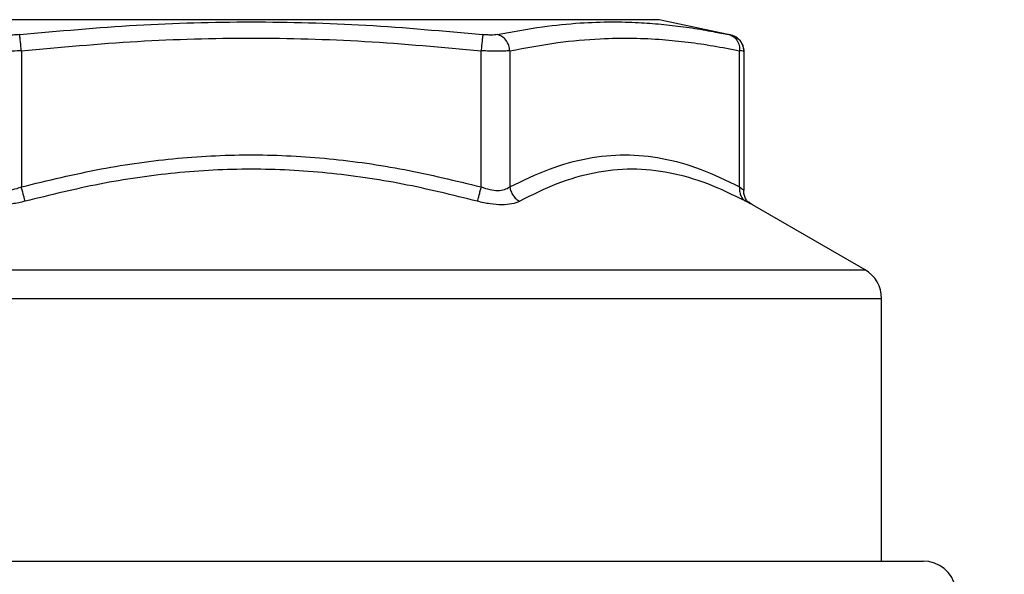
# Model space of a CAD drawing. Units: millimetres. Extents: x 10 to 416, y 10 to 287.
# Drawn here: x 82 to 111, y 156 to 173 of the extents above; entities that cross this region are included whole.
import ezdxf

# ---------------------------------------------------------------- set-up
doc = ezdxf.new("R2010")
doc.units = ezdxf.units.MM
doc.styles.add('SLDTEXTSTYLE0', font='TXT', dxfattribs={"width": 0.75})
doc.dimstyles.new('SLDDIMSTYLE0', dxfattribs={"dimtxt": 3.5, "dimasz": 3.302, "dimexe": 0, "dimexo": 0.0625, "dimgap": 0.875, "dimtad": 1, "dimdec": 0, "dimlfac": 2, "dimrnd": 1e-09, "dimzin": 12, "dimdsep": 46, "dimtxsty": 'SLDTEXTSTYLE0', "dimsah": 1, "dimcen": 0.09, "dimadec": 0, "dimazin": 3, "dimtfac": 1, "dimtdec": 0, "dimtofl": 0, "dimtmove": 0, "dimatfit": 3, "dimfxl": 1, "dimfrac": 2, "dimtolj": 1, "dimtzin": 12, "dimarcsym": 0})
doc.dimstyles.new('SLDDIMSTYLE1', dxfattribs={"dimtxt": 3.5, "dimasz": 3.302, "dimexe": 0, "dimexo": 0.0625, "dimgap": 0.875, "dimtad": 1, "dimdec": 1, "dimlfac": 2, "dimrnd": 1e-09, "dimzin": 12, "dimdsep": 46, "dimtxsty": 'SLDTEXTSTYLE0', "dimsah": 1, "dimcen": 0.09, "dimadec": 0, "dimazin": 3, "dimtfac": 1, "dimtdec": 1, "dimtofl": 0, "dimtmove": 0, "dimatfit": 3, "dimfxl": 1, "dimfrac": 2, "dimtolj": 1, "dimtzin": 12, "dimarcsym": 0})

# ---------------------------------------------------------------- blocks, each defined once
blk = doc.blocks.new('_D')
at = {"color": 150, "linetype": 'Continuous', "lineweight": 0}
for p, q in [((48.749, 159.484), (48.749, 237.306)), ((128.749, 159.484), (128.749, 237.306)), ((48.749, 236.306), (128.749, 236.306))]:
    blk.add_line(p, q, dxfattribs=at)
at = {"color": 150, "linetype": 'Continuous', "lineweight": 18}
for points in [[(48.749, 236.306), (52.051, 235.798), (52.051, 236.814)], [(128.749, 236.306), (125.447, 236.814), (125.447, 235.798)]]:
    blk.add_solid(points, dxfattribs=at)
at = {"color": 150, "linetype": 'Continuous', "lineweight": 18, "insert": (84.869, 240.818), "char_height": 3.5, "attachment_point": 1, "style": 'SLDTEXTSTYLE0'}
blk.add_mtext('160', dxfattribs=at)
blk = doc.blocks.new('_D_1')
at = {"color": 150, "linetype": 'Continuous', "lineweight": 0}
for p, q in [((82.744, 226.284), (33.878, 226.284)), ((34.878, 226.284), (34.878, 89.984)), ((78.249, 89.984), (33.878, 89.984))]:
    blk.add_line(p, q, dxfattribs=at)
at = {"color": 150, "linetype": 'Continuous', "lineweight": 18}
for points in [[(34.878, 226.284), (34.37, 222.982), (35.386, 222.982)], [(34.878, 89.984), (35.386, 93.286), (34.37, 93.286)]]:
    blk.add_solid(points, dxfattribs=at)
at = {"color": 150, "linetype": 'Continuous', "lineweight": 18, "insert": (30.366, 152.315), "char_height": 3.5, "attachment_point": 1, "rotation": 90, "style": 'SLDTEXTSTYLE0'}
blk.add_mtext('272,6', dxfattribs=at)

msp = doc.modelspace()

# ---------------------------------------------------------------- linework, layer by layer
at = {"color": 8, "linetype": 'Continuous', "lineweight": 25}
for p, q in [((101.04, 172.815), (76.457, 172.815)), ((103.197, 172.354), (103.209, 172.351)), ((103.285, 172.322), (103.209, 172.351)), ((103.779, 167.272), (103.654, 167.337)), ((70.249, 165.273), (107.249, 165.273)), ((69.749, 164.407), (107.749, 164.407))]:
    msp.add_line(p, q, dxfattribs=at)
at = {"color": 7, "linetype": 'Continuous', "lineweight": 25}
for p, q in [((103.211, 172.351), (101.04, 172.815)), ((102.741, 172.442), (103.142, 172.365)), ((103.207, 172.345), (102.832, 172.424)), ((103.207, 172.345), (102.835, 172.424)), ((103.266, 172.333), (103.207, 172.345)), ((81.82, 171.876), (81.82, 167.77)), ((95.677, 167.77), (95.677, 171.876)), ((96.543, 171.876), (96.543, 167.77)), ((103.471, 167.77), (103.471, 171.876)), ((103.587, 171.864), (103.605, 171.862)), ((103.605, 171.862), (103.588, 171.864)), ((103.605, 167.664), (103.605, 171.878)), ((103.587, 167.679), (103.605, 167.665)), ((107.249, 165.273), (103.855, 167.232)), ((107.749, 156.484), (107.749, 164.407))]:
    msp.add_line(p, q, dxfattribs=at)
for centre, start, end in [((106.749, 164.407), 0, 60), ((108.999, 155.484), 11.5247, 90)]:
    msp.add_arc(centre, 1, start, end, dxfattribs=at)
for points, knots in [([(81.77, 172.365), (82.944, 172.473), (85.265, 172.685), (88.748, 172.779), (92.232, 172.685), (94.553, 172.473), (95.727, 172.365)], [0, 0, 0, 0, 0.252856, 0.49998, 0.747118, 1, 1, 1, 1]), ([(81.77, 172.365), (81.726, 172.361), (81.638, 172.353), (81.516, 172.35), (81.408, 172.353), (81.358, 172.361), (81.334, 172.365)], [0, 0, 0, 0, 0.250246, 0.5, 0.749758, 1, 1, 1, 1]), ([(81.82, 171.876), (81.815, 171.932), (81.803, 172.047), (81.787, 172.2), (81.775, 172.318), (81.771, 172.35), (81.77, 172.365)], [0, 0, 0, 0, 0.242333, 0.500002, 0.75767, 1, 1, 1, 1]), ([(81.82, 171.876), (82.987, 171.984), (85.291, 172.196), (88.748, 172.29), (92.205, 172.196), (94.51, 171.984), (95.677, 171.876)], [0, 0, 0, 0, 0.253131, 0.499985, 0.74685, 1, 1, 1, 1]), ([(95.727, 172.365), (95.726, 172.35), (95.722, 172.318), (95.71, 172.2), (95.694, 172.047), (95.683, 171.932), (95.677, 171.876)], [0, 0, 0, 0, 0.2423306, 0.4999983, 0.7576671, 1, 1, 1, 1]), ([(96.164, 172.365), (96.139, 172.361), (96.089, 172.353), (95.981, 172.35), (95.859, 172.353), (95.771, 172.361), (95.727, 172.365)], [0, 0, 0, 0, 0.250246, 0.5, 0.749758, 1, 1, 1, 1]), ([(96.543, 171.876), (96.535, 171.932), (96.519, 172.047), (96.432, 172.2), (96.31, 172.318), (96.211, 172.35), (96.164, 172.365)], [0, 0, 0, 0, 0.242333, 0.500002, 0.75767, 1, 1, 1, 1]), ([(96.543, 171.876), (97.027, 171.967), (97.934, 172.137), (99.176, 172.249), (100.226, 172.267), (101.108, 172.225), (101.913, 172.143), (102.69, 172.03), (103.207, 171.928), (103.471, 171.876)], [0, 0, 0, 0, 0.209974, 0.393787, 0.537335, 0.66351, 0.775111, 0.885587, 1, 1, 1, 1]), ([(103.209, 172.351), (103.207, 172.352), (103.201, 172.353), (103.162, 172.361), (103.142, 172.365)], [0, 0, 0, 0, 0.499206, 1, 1, 1, 1]), ([(103.142, 172.365), (103.164, 172.361), (103.19, 172.355), (103.196, 172.354), (103.197, 172.354)], [0, 0, 0, 0, 0.796474, 1, 1, 1, 1]), ([(103.409, 172.244), (103.394, 172.26), (103.365, 172.293), (103.311, 172.317), (103.285, 172.329)], [0, 0, 0, 0, 0.519871, 1, 1, 1, 1]), ([(103.42, 172.241), (103.402, 172.259), (103.364, 172.298), (103.312, 172.314), (103.285, 172.322)], [0, 0, 0, 0, 0.485371, 1, 1, 1, 1]), ([(103.596, 171.847), (103.595, 171.889), (103.591, 171.976), (103.544, 172.1), (103.467, 172.213), (103.393, 172.266), (103.357, 172.292)], [0, 0, 0, 0, 0.236956, 0.488212, 0.745677, 1, 1, 1, 1]), ([(81.82, 171.876), (81.733, 171.872), (81.558, 171.865), (81.315, 171.862), (81.102, 171.865), (81.004, 171.872), (80.954, 171.876)], [0, 0, 0, 0, 0.250051, 0.499956, 0.749882, 1, 1, 1, 1]), ([(96.543, 171.876), (96.493, 171.872), (96.395, 171.865), (96.182, 171.862), (95.939, 171.865), (95.764, 171.872), (95.677, 171.876)], [0, 0, 0, 0, 0.250051, 0.499956, 0.749882, 1, 1, 1, 1]), ([(103.605, 171.862), (103.602, 171.919), (103.598, 172), (103.556, 172.067), (103.543, 172.088)], [0, 0, 0, 0, 0.6962, 1, 1, 1, 1]), ([(81.82, 167.77), (82.62, 167.964), (84.175, 168.342), (86.516, 168.665), (88.815, 168.775), (91.101, 168.653), (93.398, 168.325), (94.908, 167.957), (95.677, 167.77)], [0, 0, 0, 0, 0.1758813, 0.3420413, 0.504666, 0.6675312, 0.8309453, 1, 1, 1, 1]), ([(96.543, 167.77), (96.94, 167.963), (97.712, 168.339), (98.873, 168.661), (100.01, 168.774), (101.146, 168.66), (102.305, 168.337), (103.075, 167.963), (103.471, 167.77)], [0, 0, 0, 0, 0.17484, 0.339623, 0.500485, 0.661149, 0.825698, 1, 1, 1, 1]), ([(95.563, 167.337), (94.815, 167.522), (93.324, 167.891), (91.044, 168.223), (88.749, 168.344), (86.453, 168.223), (84.173, 167.891), (82.682, 167.522), (81.934, 167.337)], [0, 0, 0, 0, 0.16737, 0.333802, 0.499999, 0.6662, 0.832628, 1, 1, 1, 1]), ([(103.654, 167.337), (103.273, 167.524), (102.519, 167.893), (101.37, 168.223), (100.222, 168.344), (99.081, 168.223), (97.95, 167.893), (97.213, 167.524), (96.84, 167.337)], [0, 0, 0, 0, 0.1686731, 0.3338013, 0.4999999, 0.6661988, 0.8313264, 1, 1, 1, 1]), ([(80.954, 167.77), (81.003, 167.74), (81.099, 167.682), (81.315, 167.657), (81.563, 167.682), (81.733, 167.74), (81.82, 167.77)], [0, 0, 0, 0, 0.256782, 0.499948, 0.74317, 1, 1, 1, 1]), ([(81.934, 167.337), (81.929, 167.36), (81.916, 167.406), (81.888, 167.512), (81.855, 167.637), (81.832, 167.726), (81.82, 167.77)], [0, 0, 0, 0, 0.2451265, 0.5000004, 0.7548741, 1, 1, 1, 1]), ([(95.677, 167.77), (95.665, 167.726), (95.642, 167.637), (95.609, 167.512), (95.581, 167.406), (95.569, 167.36), (95.563, 167.337)], [0, 0, 0, 0, 0.245126, 0.499999, 0.754873, 1, 1, 1, 1]), ([(95.677, 167.77), (95.764, 167.74), (95.934, 167.682), (96.182, 167.657), (96.398, 167.682), (96.494, 167.74), (96.543, 167.77)], [0, 0, 0, 0, 0.25678, 0.499944, 0.743168, 1, 1, 1, 1]), ([(96.543, 167.77), (96.552, 167.726), (96.57, 167.637), (96.637, 167.512), (96.728, 167.406), (96.803, 167.36), (96.84, 167.337)], [0, 0, 0, 0, 0.245126, 0.5, 0.754874, 1, 1, 1, 1]), ([(103.471, 167.77), (103.468, 167.726), (103.463, 167.637), (103.498, 167.512), (103.561, 167.406), (103.623, 167.36), (103.654, 167.337)], [0, 0, 0, 0, 0.245126, 0.5, 0.754874, 1, 1, 1, 1]), ([(103.8, 167.26), (103.771, 167.279), (103.713, 167.317), (103.643, 167.417), (103.599, 167.539), (103.597, 167.628), (103.596, 167.672)], [0, 0, 0, 0, 0.250597, 0.5058367, 0.7581987, 1, 1, 1, 1]), ([(81.934, 167.337), (81.805, 167.307), (81.55, 167.248), (81.188, 167.224), (80.872, 167.248), (80.73, 167.307), (80.657, 167.337)], [0, 0, 0, 0, 0.2548056, 0.4999517, 0.7449902, 1, 1, 1, 1]), ([(96.84, 167.337), (96.768, 167.307), (96.625, 167.248), (96.309, 167.224), (95.947, 167.248), (95.693, 167.307), (95.563, 167.337)], [0, 0, 0, 0, 0.254812, 0.499956, 0.744996, 1, 1, 1, 1]), ([(103.797, 167.263), (103.798, 167.264), (103.798, 167.265), (103.765, 167.298), (103.746, 167.317)], [0, 0, 0, 0, 0.425476, 1, 1, 1, 1]), ([(103.855, 167.232), (103.817, 167.254), (103.777, 167.278), (103.749, 167.315), (103.747, 167.317)], [0, 0, 0, 0, 0.936199, 1, 1, 1, 1]), ([(103.855, 167.232), (103.852, 167.233), (103.848, 167.235), (103.788, 167.267), (103.779, 167.272)], [0, 0, 0, 0, 0.844171, 1, 1, 1, 1]), ([(68.499, 156.484), (68.499, 156.484), (70.632, 156.484), (78.227, 156.484), (83.378, 156.484), (94.119, 156.484), (99.27, 156.484), (106.865, 156.484), (108.999, 156.484), (108.999, 156.484)], [0, 0, 0, 0, 0.25, 0.25, 0.5, 0.5, 0.75, 0.75, 1, 1, 1, 1])]:
    msp.add_open_spline(points, degree=3, knots=knots, dxfattribs=at)
at = {"color": 8, "linetype": 'Continuous', "lineweight": 25}
for points, knots in [([(96.164, 172.365), (96.619, 172.451), (97.453, 172.607), (98.607, 172.722), (99.572, 172.757), (100.383, 172.737), (101.103, 172.684), (101.78, 172.604), (102.326, 172.523), (102.646, 172.46), (102.741, 172.442)], [0, 0, 0, 0, 0.20738, 0.37955, 0.524177, 0.646315, 0.749167, 0.853037, 0.956095, 1, 1, 1, 1]), ([(103.205, 172.338), (103.229, 172.329), (103.302, 172.303), (103.394, 172.199), (103.465, 172.047), (103.469, 171.932), (103.471, 171.876)], [0, 0, 0, 0, 0.144706, 0.435574, 0.726443, 1, 1, 1, 1]), ([(103.588, 171.864), (103.584, 171.865), (103.573, 171.866), (103.512, 171.872), (103.471, 171.876)], [0, 0, 0, 0, 0.326831, 1, 1, 1, 1]), ([(103.471, 167.77), (103.512, 167.738), (103.571, 167.692), (103.583, 167.682), (103.587, 167.679)], [0, 0, 0, 0, 0.6991, 1, 1, 1, 1])]:
    msp.add_open_spline(points, degree=3, knots=knots, dxfattribs=at)

# ---------------------------------------------------------------- dimensions: what is measured, and where the dimension line sits
at = {"color": 150, "linetype": 'Continuous', "lineweight": 18}
dim = msp.add_linear_dim(base=(128.749, 236.306), p1=(48.749, 158.484), p2=(128.749, 158.484), dimstyle='SLDDIMSTYLE0', dxfattribs=at)
dim.commit()
dim.dimension.update_dxf_attribs({"geometry": '_D', "text_midpoint": (88.749, 236.306), "dimtype": 160})
dim = msp.add_linear_dim(base=(34.878, 89.984), p1=(83.744, 226.284), p2=(79.249, 89.984), angle=90, dimstyle='SLDDIMSTYLE1', dxfattribs=at)
dim.commit()
dim.dimension.update_dxf_attribs({"geometry": '_D_1', "text_midpoint": (34.878, 158.134), "dimtype": 160})

doc.saveas('drawing.dxf')
